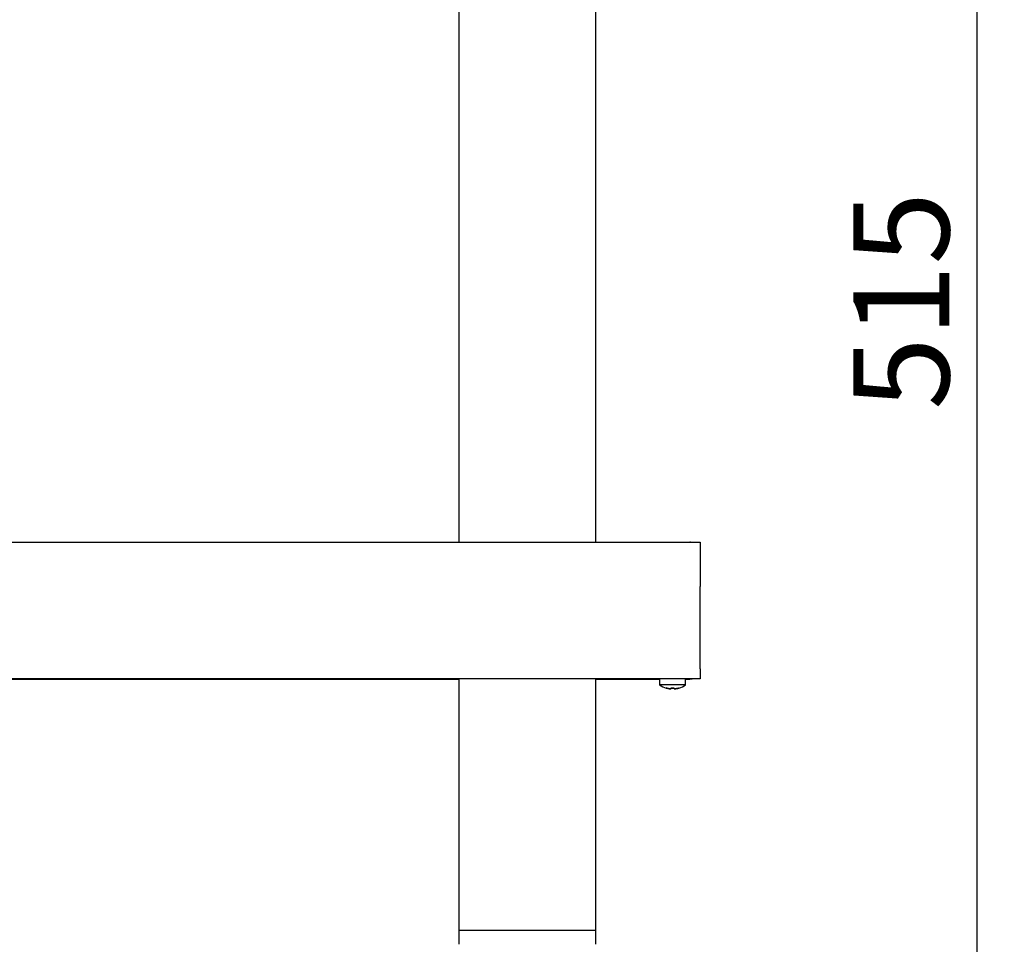
# Model space of a CAD drawing. Units: millimetres. Extents: x 5 to 415, y 5 to 292.
# Drawn here: x 138 to 174, y 63 to 96 of the extents above; entities that cross this region are included whole.
import ezdxf

# ---------------------------------------------------------------- set-up
doc = ezdxf.new("R2010")
doc.units = ezdxf.units.MM
doc.layers.add('FORMAT', color=7, linetype='Continuous')
doc.styles.add('SLDTEXTSTYLE0', font='TXT', dxfattribs={"width": 0.75})
doc.dimstyles.new('SLDDIMSTYLE1', dxfattribs={"dimtxt": 3.5, "dimasz": 3.302, "dimexe": 0, "dimexo": 0.0625, "dimgap": 0.875, "dimtad": 1, "dimdec": 1, "dimlfac": 10, "dimrnd": 1e-09, "dimzin": 12, "dimdsep": 46, "dimtxsty": 'SLDTEXTSTYLE0', "dimsah": 1, "dimcen": 0.09, "dimadec": 0, "dimazin": 3, "dimtfac": 1, "dimtdec": 1, "dimtofl": 0, "dimtmove": 0, "dimatfit": 3, "dimfxl": 0, "dimfrac": 2, "dimtolj": 1, "dimtzin": 12, "dimarcsym": 0})

# ---------------------------------------------------------------- blocks, each defined once
blk = doc.blocks.new('_D_1')
at = {"layer": 'FORMAT'}
for p, q in [((157.96, 109.009), (174.062, 109.009)), ((173.062, 109.009), (173.062, 57.755)), ((159.21, 57.755), (174.062, 57.755))]:
    blk.add_line(p, q, dxfattribs=at)
for points in [[(173.062, 109.009), (172.554, 105.707), (173.57, 105.707)], [(173.062, 57.755), (173.57, 61.057), (172.554, 61.057)]]:
    blk.add_solid(points, dxfattribs=at)
at = {"layer": 'FORMAT', "insert": (168.55, 82.148), "char_height": 3.5, "attachment_point": 1, "rotation": 90, "style": 'SLDTEXTSTYLE0'}
blk.add_mtext('515', dxfattribs=at)

msp = doc.modelspace()

# ---------------------------------------------------------------- linework, layer by layer
at = {"color": 7, "linetype": 'Continuous', "lineweight": 25}
for p, q in [((154.16, 118.77), (154.16, 77.325)), ((159.16, 77.325), (159.16, 118.77)), ((43.33, 77.325), (162.59, 77.325)), ((162.59, 77.325), (162.96, 77.325)), ((162.59, 77.325), (162.59, 77.325)), ((162.606, 77.325), (162.59, 77.325)), ((162.96, 77.325), (162.96, 75.705)), ((162.96, 72.705), (162.96, 75.705)), ((162.96, 72.705), (162.96, 72.335)), ((162.96, 72.335), (42.96, 72.335)), ((51.76, 72.325), (154.16, 72.325)), ((154.16, 72.335), (154.16, 63.155)), ((159.16, 63.155), (159.16, 72.335)), ((159.16, 72.325), (161.453, 72.325)), ((161.453, 72.325), (161.453, 72.335)), ((161.453, 72.325), (161.46, 72.325)), ((161.46, 72.325), (161.46, 72.335)), ((161.46, 72.325), (161.485, 72.325)), ((161.485, 72.335), (161.485, 72.122)), ((162.435, 72.122), (162.435, 72.335)), ((162.435, 72.325), (162.59, 72.325)), ((162.435, 72.122), (161.485, 72.122)), ((161.896, 71.97), (161.902, 72.003)), ((161.902, 72.003), (161.96, 72.001)), ((161.96, 72), (161.902, 72.002)), ((161.96, 72.001), (162.009, 72.002)), ((162.009, 72.001), (161.96, 72)), ((162.011, 71.993), (162.009, 72.002)), ((162.015, 71.969), (162.014, 71.971)), ((154.16, 63.155), (154.16, 62.655)), ((159.16, 63.155), (154.16, 63.155)), ((159.16, 62.655), (159.16, 63.155))]:
    msp.add_line(p, q, dxfattribs=at)
at = {"color": 7, "linetype": 'Continuous', "lineweight": 25, "flags": 128}
msp.add_lwpolyline([(162.59, 72.325), (162.663, 72.332), (162.676, 72.335)], dxfattribs=at)
at = {"color": 7, "linetype": 'Continuous', "lineweight": 25}
for start, end in [(233.5764, 252.6356), (286.6683, 306.4236)]:
    msp.add_arc((161.96, 72.765), 0.8, start, end, dxfattribs=at)
for points, knots in [([(161.896, 71.97), (161.882, 71.972), (161.852, 71.974), (161.809, 71.982), (161.765, 71.991), (161.737, 71.999), (161.722, 72.004)], [0, 0, 0, 0, 0.248055, 0.496876, 0.748041, 1, 1, 1, 1]), ([(161.722, 72.002), (161.722, 72.002), (161.722, 72.001), (161.722, 72.002), (161.722, 72.004)], [0, 0, 0, 0, 0.022851, 1, 1, 1, 1]), ([(161.722, 72.003), (161.736, 71.999), (161.764, 71.991), (161.808, 71.982), (161.852, 71.974), (161.881, 71.971), (161.896, 71.97)], [0, 0, 0, 0, 0.248054, 0.496874, 0.74804, 1, 1, 1, 1]), ([(161.902, 72.003), (161.901, 71.999), (161.9, 71.991), (161.898, 71.981), (161.897, 71.974), (161.897, 71.972), (161.896, 71.97)], [0, 0, 0, 0, 0.248057, 0.496879, 0.748043, 1, 1, 1, 1]), ([(162.015, 71.969), (162.014, 71.971), (162.014, 71.973), (162.013, 71.981), (162.011, 71.99), (162.01, 71.998), (162.009, 72.002)], [0, 0, 0, 0, 0.2480526, 0.4968711, 0.748038, 1, 1, 1, 1]), ([(162.015, 71.969), (162.029, 71.97), (162.059, 71.973), (162.103, 71.98), (162.146, 71.989), (162.175, 71.997), (162.189, 72.001)], [0, 0, 0, 0, 0.248055, 0.496875, 0.74804, 1, 1, 1, 1]), ([(162.189, 72.001), (162.175, 71.997), (162.147, 71.989), (162.103, 71.98), (162.059, 71.973), (162.03, 71.971), (162.015, 71.969)], [0, 0, 0, 0, 0.248056, 0.496877, 0.748041, 1, 1, 1, 1]), ([(162.189, 72.001), (162.189, 71.999), (162.19, 71.998), (162.19, 71.999), (162.19, 71.999)], [0, 0, 0, 0, 0.968047, 1, 1, 1, 1])]:
    msp.add_open_spline(points, degree=3, knots=knots, dxfattribs=at)

# ---------------------------------------------------------------- dimensions: what is measured, and where the dimension line sits
at = {"layer": 'FORMAT'}
dim = msp.add_linear_dim(base=(173.062, 57.755), p1=(156.96, 109.009), p2=(158.21, 57.755), angle=90, dimstyle='SLDDIMSTYLE1', dxfattribs=at)
dim.commit()
dim.dimension.update_dxf_attribs({"geometry": '_D_1', "text_midpoint": (173.062, 86.028), "dimtype": 160})

doc.saveas('drawing.dxf')
